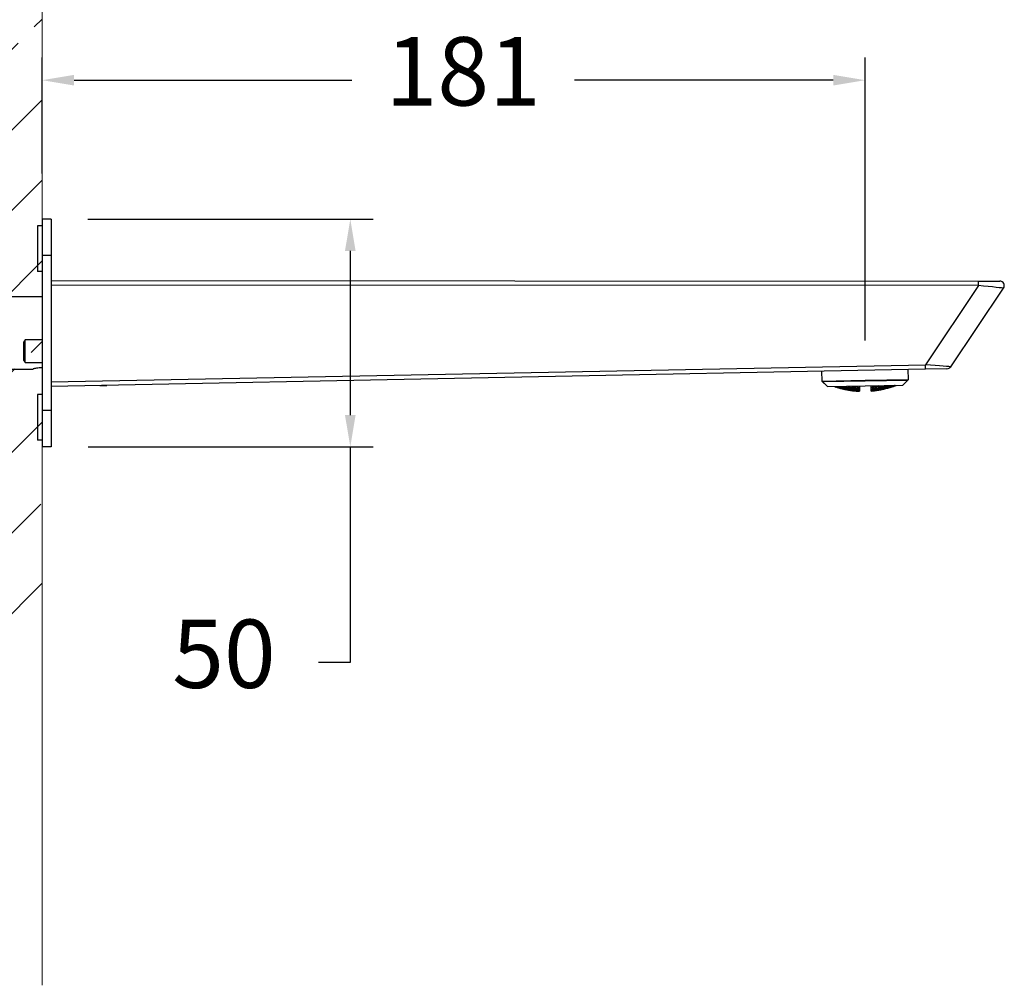
# Model space of a CAD drawing. Units: millimetres. Extents: x 382 to 494, y 84 to 200.
# Drawn here: x 433 to 454, y 107 to 128 of the extents above; entities that cross this region are included whole.
import ezdxf

# ---------------------------------------------------------------- set-up
doc = ezdxf.new("R2010")
doc.units = ezdxf.units.MM
doc.header["$PDSIZE"] = -1
doc.layers.add('COTAS', color=252, linetype='Continuous')
doc.layers.add('cuerpo', color=7, linetype='Continuous', lineweight=5)
doc.styles.add('ARIAL', font='arial.ttf')
doc.dimstyles.new('RS (E1.10)', dxfattribs={"dimtxt": 1.5, "dimasz": 0.7, "dimexe": 0.5, "dimexo": 1, "dimgap": 1, "dimtad": 0, "dimtih": 1, "dimtoh": 1, "dimdec": 0, "dimlfac": 10, "dimtxsty": 'ARIAL', "dimcen": 0, "dimclrd": 256, "dimclre": 256, "dimclrt": 256, "dimadec": 0, "dimazin": 0, "dimtfac": 1, "dimtdec": 0, "dimtofl": 0, "dimtmove": 0, "dimatfit": 3, "dimfxl": 1, "dimlwd": -1, "dimlwe": -1, "dimarcsym": 0})

# ---------------------------------------------------------------- blocks, each defined once
blk = doc.blocks.new('*D138')
at = {"layer": 'COTAS', "transparency": 16777216}
for p, q in [((433.1, 124.371), (433.1, 126.917)), ((451.16, 120.709), (451.16, 126.917)), ((433.8, 126.417), (439.897, 126.417)), ((450.46, 126.417), (444.78, 126.417))]:
    blk.add_line(p, q, dxfattribs=at)
for points in [[(433.8, 126.533), (433.8, 126.3), (433.1, 126.417)], [(450.46, 126.533), (450.46, 126.3), (451.16, 126.417)]]:
    blk.add_solid(points, dxfattribs=at)
at = {"layer": 'Defpoints', "color": 0, "transparency": 16777216}
for p in [(451.16, 126.417), (433.1, 123.371), (451.16, 119.709)]:
    blk.add_point(p, dxfattribs=at)
at = {"layer": 'COTAS', "transparency": 16777216, "insert": (442.339, 126.417), "char_height": 1.5, "attachment_point": 5, "style": 'ARIAL'}
blk.add_mtext('181', dxfattribs=at)
blk = doc.blocks.new('*D140')
at = {"layer": 'COTAS', "transparency": 16777216}
for p, q in [((434.1, 123.371), (440.362, 123.371)), ((439.862, 122.671), (439.862, 119.071)), ((434.109, 118.371), (440.362, 118.371)), ((439.862, 118.371), (439.862, 113.64)), ((439.862, 113.64), (439.162, 113.64))]:
    blk.add_line(p, q, dxfattribs=at)
for points in [[(439.745, 122.671), (439.978, 122.671), (439.862, 123.371)], [(439.745, 119.071), (439.978, 119.071), (439.862, 118.371)]]:
    blk.add_solid(points, dxfattribs=at)
at = {"layer": 'Defpoints', "color": 0, "transparency": 16777216}
for p in [(433.1, 123.371), (433.109, 118.371), (439.862, 118.371)]:
    blk.add_point(p, dxfattribs=at)
at = {"layer": 'COTAS', "transparency": 16777216, "insert": (437.09, 113.64), "char_height": 1.5, "attachment_point": 5, "style": 'ARIAL'}
blk.add_mtext('50', dxfattribs=at)

msp = doc.modelspace()

# ---------------------------------------------------------------- hatches: boundary and pattern name
at = {"true_color": 0xc7c8ca, "transparency": 33554485}
h = msp.add_hatch(dxfattribs=at)
h.set_pattern_fill('JIS_STN_2.5', color=9)
h.set_pattern_definition([(45, (253.04, -11.647), (-1.767767, 1.767767), []), (45, (254.805, -11.647), (-1.767767, 1.767767), [1.2, -0.5])])
h.paths.add_polyline_path([(433.1, 140.784), (421.667, 140.852), (421.667, 114.355), (433.1, 114.287)])

# ---------------------------------------------------------------- linework, layer by layer
at = {"layer": 'cuerpo'}
msp.add_line((433.1, 140.818), (433.1, 106.562), dxfattribs=at)
at = {"layer": 'cuerpo', "color": 7, "linetype": 'Continuous', "lineweight": 25}
for p, q in [((433.3, 123.371), (433.1, 123.371)), ((433.1, 123.371), (433.1, 122.571)), ((433.3, 123.371), (433.3, 122.571)), ((433.1, 123.221), (433, 123.221)), ((433, 123.221), (433, 122.221)), ((433.3, 122.571), (433.1, 122.571)), ((433.1, 122.571), (433.1, 119.171)), ((433.3, 122.571), (433.3, 119.171)), ((433.1, 122.221), (433, 122.221)), ((433.3, 122.022), (453.642, 122.011)), ((453.645, 121.911), (433.3, 121.922)), ((453.645, 121.911), (452.479, 120.176)), ((453.035, 120.13), (454.195, 121.855)), ((453.642, 122.011), (454.112, 122.011)), ((433.1, 121.661), (432.1, 121.661)), ((432.725, 120.721), (432.7, 120.677)), ((432.7, 120.428), (432.7, 120.677)), ((433.1, 120.721), (432.725, 120.721)), ((432.725, 120.418), (432.725, 120.721)), ((432.7, 120.266), (432.7, 120.428)), ((432.725, 120.221), (432.725, 120.418)), ((432.7, 120.266), (432.725, 120.221)), ((432.725, 120.221), (433.1, 120.221)), ((433.3, 119.801), (452.479, 120.176)), ((432.1, 120.081), (432.902, 120.081)), ((452.478, 120.076), (433.3, 119.701)), ((450.204, 120.032), (450.208, 119.816)), ((452.108, 119.852), (452.104, 120.069)), ((452.954, 120.086), (452.478, 120.076)), ((434.364, 119.721), (434.521, 119.721)), ((434.521, 119.721), (434.523, 119.725)), ((450.208, 119.816), (451.158, 119.834)), ((450.208, 119.816), (450.336, 119.694)), ((450.221, 119.804), (451.158, 119.822)), ((450.221, 119.804), (450.336, 119.694)), ((450.336, 119.694), (451.16, 119.709)), ((450.557, 119.698), (450.557, 119.691)), ((450.614, 119.699), (450.614, 119.697)), ((450.614, 119.692), (450.615, 119.675)), ((450.682, 119.7), (450.682, 119.68)), ((450.74, 119.69), (450.74, 119.667)), ((450.807, 119.702), (450.807, 119.685)), ((450.864, 119.704), (450.865, 119.676)), ((450.932, 119.697), (450.932, 119.668)), ((450.989, 119.706), (450.989, 119.701)), ((450.99, 119.692), (450.99, 119.663)), ((451.033, 119.707), (451.035, 119.593)), ((451.158, 119.834), (452.108, 119.852)), ((451.158, 119.822), (452.096, 119.84)), ((451.16, 119.709), (451.985, 119.725)), ((451.29, 119.598), (451.288, 119.712)), ((451.331, 119.712), (451.332, 119.707)), ((451.332, 119.699), (451.332, 119.669)), ((451.389, 119.706), (451.39, 119.677)), ((451.456, 119.715), (451.457, 119.687)), ((451.514, 119.716), (451.515, 119.698)), ((451.515, 119.691), (451.515, 119.668)), ((451.582, 119.706), (451.582, 119.683)), ((451.639, 119.718), (451.64, 119.698)), ((451.64, 119.693), (451.64, 119.677)), ((451.706, 119.72), (451.706, 119.717)), ((451.707, 119.712), (451.707, 119.696)), ((451.707, 119.693), (451.707, 119.683)), ((451.764, 119.721), (451.764, 119.714)), ((451.985, 119.725), (452.108, 119.852)), ((451.985, 119.725), (452.096, 119.84)), ((433.1, 119.521), (433, 119.521)), ((433, 119.521), (433, 118.521)), ((450.615, 119.672), (450.615, 119.662)), ((450.615, 119.66), (450.615, 119.657)), ((450.682, 119.675), (450.682, 119.658)), ((450.74, 119.662), (450.74, 119.646)), ((450.74, 119.643), (450.741, 119.633)), ((450.741, 119.631), (450.741, 119.628)), ((450.807, 119.678), (450.807, 119.655)), ((450.808, 119.65), (450.808, 119.634)), ((450.865, 119.669), (450.865, 119.646)), ((450.865, 119.642), (450.866, 119.625)), ((450.866, 119.622), (450.866, 119.613)), ((450.866, 119.611), (450.866, 119.608)), ((450.932, 119.661), (450.933, 119.639)), ((450.933, 119.634), (450.933, 119.618)), ((450.933, 119.614), (450.933, 119.605)), ((450.99, 119.656), (450.991, 119.634)), ((450.991, 119.629), (450.991, 119.613)), ((450.991, 119.61), (450.991, 119.6)), ((450.991, 119.599), (450.991, 119.595)), ((451.332, 119.663), (451.333, 119.64)), ((451.333, 119.635), (451.333, 119.619)), ((451.333, 119.616), (451.333, 119.607)), ((451.334, 119.605), (451.334, 119.602)), ((451.39, 119.67), (451.39, 119.647)), ((451.391, 119.642), (451.391, 119.626)), ((451.391, 119.623), (451.391, 119.614)), ((451.457, 119.68), (451.458, 119.658)), ((451.458, 119.653), (451.458, 119.637)), ((451.458, 119.633), (451.458, 119.624)), ((451.458, 119.622), (451.458, 119.619)), ((451.515, 119.664), (451.515, 119.647)), ((451.582, 119.678), (451.582, 119.662)), ((451.583, 119.659), (451.583, 119.649)), ((451.583, 119.647), (451.583, 119.644)), ((451.707, 119.681), (451.707, 119.678)), ((433.3, 119.171), (433.1, 119.171)), ((433.1, 119.171), (433.1, 118.371)), ((433.3, 119.171), (433.3, 118.371)), ((433.1, 118.521), (433, 118.521)), ((433.3, 118.371), (433.1, 118.371))]:
    msp.add_line(p, q, dxfattribs=at)
at = {"layer": 'cuerpo', "color": 7, "linetype": 'Continuous', "lineweight": 25, "flags": 128}
for points in [[(450.513, 119.697), (450.515, 119.696), (450.518, 119.694)], [(450.513, 119.697), (450.515, 119.696), (450.518, 119.694)], [(451.807, 119.722), (451.806, 119.721), (451.803, 119.719)], [(451.807, 119.722), (451.806, 119.721), (451.803, 119.719)]]:
    msp.add_lwpolyline(points, dxfattribs=at)
at = {"layer": 'cuerpo', "color": 7, "linetype": 'Continuous', "lineweight": 25}
for centre, radius, start, end in [((452.835, 121.937), 0.811, 358.2038, 5.2784), ((454.112, 121.911), 0.1, 326.0912, 89.969), ((451.67, 120.135), 0.81, 355.8121, 2.8868), ((452.952, 120.186), 0.1, 271.1222, 326.0912), ((451.125, 121.591), 2, 251.3042, 267.4361), ((450.724, 120.231), 0.582, 246.2432, 249.3379), ((450.651, 120.199), 0.53, 252.1771, 255.4482), ((450.589, 120.179), 0.49, 259.953, 261.6541), ((450.595, 120.169), 0.483, 261.9481, 265.405), ((450.794, 120.24), 0.61, 244.0784, 247.0843), ((450.873, 120.28), 0.668, 240.6414, 241.7136), ((451.125, 121.591), 1.982, 253.3559, 255.0997), ((451.125, 121.591), 1.986, 253.3853, 255.126), ((451.125, 121.591), 1.966, 254.2339, 254.9664), ((450.573, 120.171), 0.476, 275.0213, 277.7938), ((450.965, 120.278), 0.684, 239.1226, 241.9327), ((450.579, 120.176), 0.484, 278.7826, 280.2824), ((451.043, 120.301), 0.719, 237.0934, 239.8259), ((451.125, 121.591), 1.939, 257.1484, 258.5474), ((451.125, 121.591), 1.933, 257.9457, 258.5046), ((450.606, 120.192), 0.513, 285.1118, 286.931), ((451.129, 120.296), 0.72, 237.2199, 239.9446), ((451.21, 120.325), 0.757, 235.1676, 237.8216), ((451.297, 120.327), 0.757, 235.1668, 237.8208), ((450.689, 120.218), 0.575, 291.8693, 294.9817), ((451.125, 121.591), 1.895, 264.1538, 265.9095), ((451.125, 121.591), 1.903, 264.1841, 265.932), ((450.701, 120.255), 0.625, 297.5081, 298.5558), ((451.364, 120.292), 0.707, 237.9612, 240.7134), ((451.125, 121.591), 2, 274.7463, 290.8782), ((450.934, 120.283), 0.707, 301.469, 304.2213), ((451.599, 120.272), 0.625, 243.6266, 244.6743), ((451.125, 121.591), 1.895, 276.273, 278.0286), ((451.125, 121.591), 1.903, 276.2504, 277.9984), ((451.612, 120.236), 0.575, 247.2007, 250.3131), ((451.021, 120.28), 0.708, 301.3946, 304.1417), ((451.001, 120.321), 0.757, 304.3616, 307.0156), ((451.61, 120.212), 0.547, 250.5528, 253.7513), ((451.125, 121.591), 1.933, 279.9056, 281.6421), ((451.125, 121.591), 1.939, 279.8758, 281.6064), ((451.087, 120.323), 0.757, 304.3609, 307.0148), ((451.633, 120.186), 0.509, 256.5325, 259.8669), ((451.169, 120.296), 0.72, 302.2379, 304.9626), ((451.638, 120.175), 0.494, 260.1327, 263.5225), ((451.696, 120.213), 0.513, 255.2514, 257.0707), ((451.125, 121.591), 1.933, 283.6778, 284.2367), ((451.125, 121.591), 1.939, 283.635, 285.0341), ((451.125, 121.591), 1.962, 283.4884, 285.2211), ((451.125, 121.591), 1.966, 283.4576, 285.1858), ((451.255, 120.305), 0.719, 302.3565, 305.089), ((451.669, 120.171), 0.479, 266.4926, 269.9531), ((451.347, 120.248), 0.642, 297.0957, 299.9976), ((451.724, 120.198), 0.484, 261.9001, 263.3998), ((451.334, 120.285), 0.684, 300.2498, 303.0599), ((451.676, 120.172), 0.477, 270.24, 273.7102), ((451.42, 120.235), 0.614, 294.8641, 297.8454), ((451.73, 120.193), 0.476, 264.3886, 267.1611), ((451.125, 121.591), 1.966, 287.216, 287.9485), ((451.125, 121.591), 1.982, 287.0827, 288.8265), ((451.125, 121.591), 1.986, 287.0564, 288.7971), ((451.125, 121.591), 1.995, 286.978, 288.7096), ((451.125, 121.591), 1.997, 286.965, 288.6951), ((451.125, 121.591), 2, 286.9385, 288.6655), ((451.425, 120.291), 0.668, 300.4688, 301.541), ((451.506, 120.253), 0.61, 295.0982, 298.104), ((451.707, 120.19), 0.483, 276.7774, 280.2344), ((451.581, 120.218), 0.554, 289.3837, 292.5611), ((451.649, 120.196), 0.51, 283.104, 286.4401), ((451.577, 120.247), 0.582, 292.8445, 295.9392), ((451.713, 120.201), 0.49, 280.5283, 282.2294), ((451.65, 120.218), 0.53, 286.7343, 290.0053), ((450.654, 120.178), 0.51, 255.7424, 259.0784), ((450.721, 120.202), 0.554, 249.6214, 252.7987), ((451.125, 121.591), 1.995, 253.4728, 255.2044), ((451.125, 121.591), 1.997, 253.4874, 255.2175), ((451.125, 121.591), 2, 253.5169, 255.244), ((450.627, 120.152), 0.477, 268.4722, 271.9424), ((450.881, 120.225), 0.614, 244.3371, 247.3184), ((450.682, 120.147), 0.49, 262.0942, 265.4965), ((450.807, 120.185), 0.559, 249.8699, 253.0137), ((450.741, 120.158), 0.517, 255.9539, 259.2459), ((450.635, 120.151), 0.479, 272.2293, 275.6898), ((450.953, 120.241), 0.642, 242.1848, 245.0867), ((450.689, 120.139), 0.484, 265.7869, 269.2113), ((450.875, 120.194), 0.582, 247.5853, 250.6514), ((450.745, 120.142), 0.503, 259.5335, 262.8749), ((450.808, 120.161), 0.536, 253.2928, 256.5078), ((451.125, 121.591), 1.962, 256.9614, 258.694), ((451.125, 121.591), 1.966, 256.9966, 258.7248), ((451.125, 121.591), 1.982, 257.1124, 258.8259), ((451.125, 121.591), 1.986, 257.1352, 258.8458), ((451.125, 121.591), 1.995, 257.2033, 258.9053), ((451.125, 121.591), 1.997, 257.2147, 258.9152), ((451.125, 121.591), 2, 257.2377, 258.9353), ((450.665, 120.156), 0.494, 278.66, 282.0497), ((451.039, 120.233), 0.644, 242.3383, 245.2274), ((450.722, 120.131), 0.486, 272.2126, 275.6224), ((450.962, 120.184), 0.585, 247.7504, 250.7973), ((450.776, 120.122), 0.49, 265.8546, 269.2354), ((450.894, 120.149), 0.54, 253.4503, 256.6385), ((450.832, 120.128), 0.508, 259.6586, 262.9646), ((450.67, 120.168), 0.509, 282.3155, 285.65), ((451.114, 120.256), 0.675, 240.1803, 242.9973), ((450.728, 120.136), 0.492, 275.8998, 279.2839), ((451.031, 120.2), 0.609, 245.4791, 248.4555), ((450.783, 120.119), 0.489, 269.5183, 272.904), ((450.96, 120.158), 0.558, 251.0628, 254.1861), ((450.838, 120.117), 0.498, 263.247, 266.5867), ((450.897, 120.13), 0.522, 256.9146, 260.1615), ((451.125, 121.591), 1.933, 260.5403, 262.2769), ((451.125, 121.591), 1.939, 260.5761, 262.3066), ((451.125, 121.591), 1.962, 260.6983, 262.4084), ((451.125, 121.591), 1.966, 260.724, 262.4298), ((451.125, 121.591), 1.982, 260.8084, 262.5), ((451.125, 121.591), 1.986, 260.825, 262.5139), ((451.125, 121.591), 1.995, 260.8747, 262.5552), ((451.125, 121.591), 1.997, 260.8829, 262.5621), ((451.125, 121.591), 2, 260.8997, 262.5761), ((450.692, 120.194), 0.547, 288.4312, 291.6297), ((451.2, 120.255), 0.675, 240.2227, 243.0365), ((450.757, 120.15), 0.515, 282.1684, 285.4611), ((451.118, 120.197), 0.61, 245.5526, 248.5216), ((450.815, 120.12), 0.498, 275.8447, 279.1906), ((451.047, 120.153), 0.56, 251.1524, 254.2627), ((450.87, 120.106), 0.493, 269.5336, 272.8864), ((450.984, 120.122), 0.525, 257.0019, 260.2294), ((450.925, 120.106), 0.502, 263.3095, 266.6228), ((451.278, 120.285), 0.708, 238.0407, 240.7878), ((450.759, 120.166), 0.534, 285.7181, 288.945), ((451.19, 120.22), 0.636, 243.2735, 246.1774), ((450.821, 120.129), 0.508, 279.4603, 282.766), ((451.114, 120.169), 0.58, 248.7741, 251.8245), ((450.877, 120.107), 0.496, 273.1634, 276.5049), ((451.048, 120.132), 0.539, 254.528, 257.7047), ((450.931, 120.1), 0.497, 266.9014, 270.2325), ((450.989, 120.109), 0.512, 260.5037, 263.7765), ((451.125, 121.591), 1.933, 264.2899, 266.0109), ((451.125, 121.591), 1.939, 264.3127, 266.0279), ((451.125, 121.591), 1.962, 264.3911, 266.0863), ((451.125, 121.591), 1.966, 264.4075, 266.0986), ((451.125, 121.591), 1.982, 264.4615, 266.1389), ((451.125, 121.591), 1.986, 264.4722, 266.1468), ((451.125, 121.591), 1.995, 264.504, 266.1705), ((451.125, 121.591), 1.997, 264.5093, 266.1745), ((451.125, 121.591), 2, 264.5201, 266.1825), ((450.777, 120.201), 0.579, 291.6335, 294.7151), ((451.276, 120.224), 0.635, 243.2438, 246.1504), ((450.846, 120.152), 0.538, 285.5729, 288.7701), ((451.201, 120.17), 0.58, 248.7823, 251.8318), ((450.907, 120.118), 0.512, 279.3899, 282.6687), ((451.135, 120.13), 0.54, 254.5594, 257.7304), ((450.964, 120.099), 0.499, 273.1492, 276.4682), ((451.076, 120.105), 0.513, 260.5406, 263.8022), ((451.018, 120.094), 0.5, 266.9231, 270.237), ((451.525, 120.216), 0.579, 247.4674, 250.5489), ((451.025, 120.219), 0.635, 296.0321, 298.9386), ((451.458, 120.164), 0.538, 253.4123, 256.6095), ((451.102, 120.168), 0.58, 290.3507, 293.4001), ((451.397, 120.128), 0.512, 259.5137, 262.7925), ((451.17, 120.131), 0.54, 284.452, 287.6231), ((451.342, 120.106), 0.499, 265.7143, 269.0332), ((451.23, 120.108), 0.513, 278.3803, 281.6418), ((451.288, 120.099), 0.5, 271.9454, 275.2594), ((451.125, 121.591), 1.933, 276.1715, 277.8926), ((451.125, 121.591), 1.939, 276.1545, 277.8697), ((451.125, 121.591), 1.962, 276.0961, 277.7914), ((451.125, 121.591), 1.966, 276.0839, 277.7749), ((451.125, 121.591), 1.982, 276.0436, 277.7209), ((451.125, 121.591), 1.986, 276.0356, 277.7102), ((451.125, 121.591), 1.995, 276.0119, 277.6784), ((451.125, 121.591), 1.997, 276.008, 277.6731), ((451.125, 121.591), 2, 275.9999, 277.6624), ((451.544, 120.181), 0.534, 253.2374, 256.4643), ((451.112, 120.219), 0.636, 296.005, 298.9089), ((451.484, 120.142), 0.508, 259.4164, 262.7222), ((451.189, 120.17), 0.58, 290.3579, 293.4084), ((451.428, 120.118), 0.496, 265.6775, 269.0191), ((451.256, 120.135), 0.539, 284.4777, 287.6544), ((451.316, 120.115), 0.512, 278.4059, 281.6787), ((451.374, 120.109), 0.497, 271.9499, 275.2811), ((451.1, 120.253), 0.675, 299.1459, 301.9597), ((451.547, 120.165), 0.515, 256.7213, 260.014), ((451.184, 120.198), 0.61, 293.6608, 296.6299), ((451.49, 120.133), 0.498, 262.9919, 266.3377), ((451.257, 120.157), 0.56, 287.9197, 291.0301), ((451.435, 120.117), 0.493, 269.2961, 272.6488), ((451.321, 120.129), 0.525, 281.953, 285.1806), ((451.381, 120.115), 0.502, 275.5596, 278.8729), ((451.125, 121.591), 1.962, 279.774, 281.4841), ((451.125, 121.591), 1.966, 279.7526, 281.4584), ((451.125, 121.591), 1.982, 279.6824, 281.3741), ((451.125, 121.591), 1.986, 279.6685, 281.3574), ((451.125, 121.591), 1.995, 279.6272, 281.3078), ((451.125, 121.591), 1.997, 279.6203, 281.2995), ((451.125, 121.591), 2, 279.6063, 281.2827), ((451.186, 120.258), 0.675, 299.1852, 302.0021), ((451.576, 120.152), 0.492, 262.8986, 266.2826), ((451.27, 120.205), 0.609, 293.7269, 296.7034), ((451.343, 120.165), 0.558, 287.9964, 291.1196), ((451.522, 120.133), 0.489, 269.2784, 272.6641), ((451.407, 120.14), 0.522, 282.021, 285.2678), ((451.467, 120.129), 0.498, 275.5957, 278.9354), ((451.261, 120.237), 0.644, 296.955, 299.8442), ((451.583, 120.148), 0.486, 266.56, 269.9699), ((451.341, 120.191), 0.585, 291.3851, 294.4321), ((451.529, 120.136), 0.49, 272.9471, 276.3278), ((451.409, 120.159), 0.54, 285.5439, 288.7322), ((451.473, 120.14), 0.508, 279.2178, 282.5238), ((451.125, 121.591), 1.982, 283.3566, 285.0701), ((451.125, 121.591), 1.986, 283.3366, 285.0472), ((451.125, 121.591), 1.995, 283.2771, 284.9791), ((451.125, 121.591), 1.997, 283.2672, 284.9678), ((451.125, 121.591), 2, 283.2471, 284.9447), ((451.427, 120.205), 0.582, 291.531, 294.5971), ((451.615, 120.157), 0.484, 272.9712, 276.3955), ((451.496, 120.174), 0.536, 285.6746, 288.8896), ((451.559, 120.158), 0.503, 279.3075, 282.6489), ((451.621, 120.165), 0.49, 276.6859, 280.0882), ((451.495, 120.198), 0.559, 289.1687, 292.3125), ((451.563, 120.174), 0.517, 282.9365, 286.2285)]:
    msp.add_arc(centre, radius, start, end, dxfattribs=at)
for centre, major_axis, ratio, start_param, end_param in [((453.63, 121.911), (0.565, -0.056), 0.00268, 6.281746, 7.826863), ((452.464, 120.176), (0.571, -0.046), 0.002627, 6.281712, 7.82683)]:
    msp.add_ellipse(centre, major_axis=major_axis, ratio=ratio, start_param=start_param, end_param=end_param, dxfattribs=at)
msp.add_open_spline([(433.1, 120.107), (433.078, 120.107), (433.034, 120.105), (432.974, 120.097), (432.929, 120.089), (432.903, 120.082), (432.902, 120.082), (432.902, 120.082)], degree=3, knots=[0, 0, 0, 0, 0.210119, 0.420071, 0.634302, 0.85154, 1, 1, 1, 1], dxfattribs=at)

# ---------------------------------------------------------------- dimensions: what is measured, and where the dimension line sits
at = {"layer": 'COTAS'}
dim = msp.add_linear_dim(base=(451.16, 126.417), p1=(433.1, 123.371), p2=(451.16, 119.709), dimstyle='RS (E1.10)', dxfattribs=at)
dim.commit()
dim.dimension.update_dxf_attribs({"geometry": '*D138', "text_midpoint": (442.339, 126.417), "dimtype": 160})
dim = msp.add_linear_dim(base=(439.862, 118.371), p1=(433.1, 123.371), p2=(433.109, 118.371), angle=90, dimstyle='RS (E1.10)', dxfattribs=at)
dim.commit()
dim.dimension.update_dxf_attribs({"geometry": '*D140', "text_midpoint": (437.09, 113.64), "dimtype": 160})

doc.saveas('drawing.dxf')
